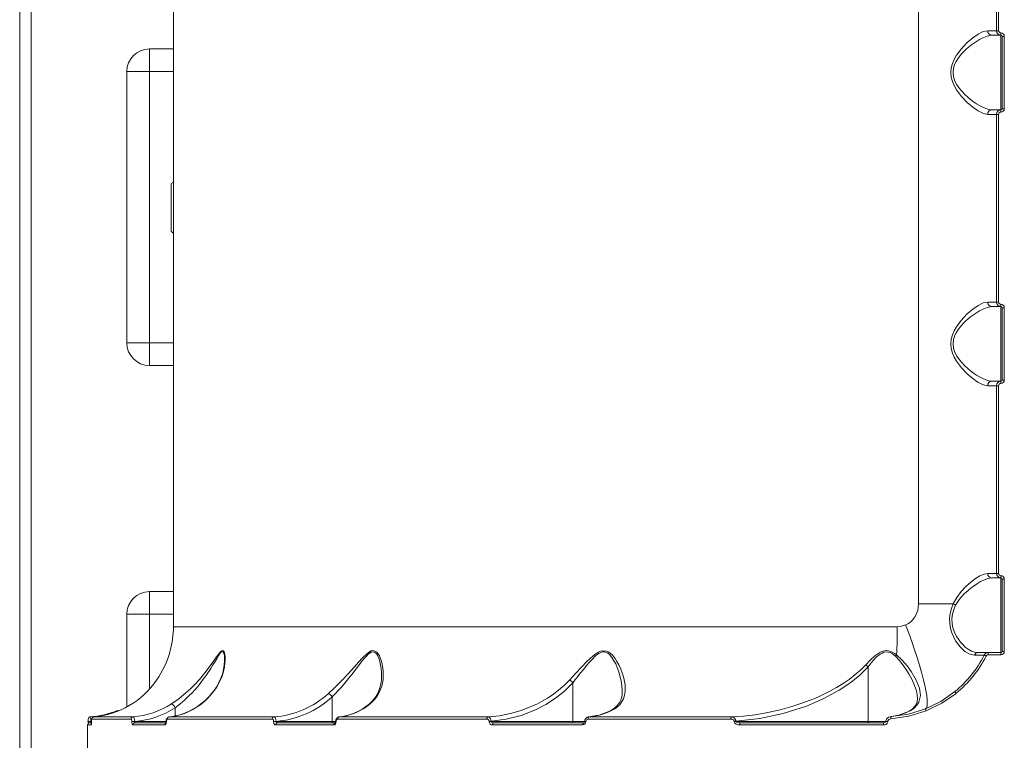
# Model space of a CAD drawing. Units: millimetres. Extents: x 1233 to 15124, y 1145 to 11415.
# Drawn here: x 5775 to 6211, y 5657 to 5976 of the extents above; entities that cross this region are included whole.
import ezdxf

# ---------------------------------------------------------------- set-up
doc = ezdxf.new("R2010")
doc.units = ezdxf.units.MM
doc.layers.add('DiKom', color=7, linetype='Continuous')

msp = doc.modelspace()

# ---------------------------------------------------------------- linework, layer by layer
at = {"layer": 'DiKom', "color": 7, "linetype": 'Continuous', "lineweight": 15}
for p, q in [((5775.28, 6621.26), (5775.28, 5163.26)), ((5780.28, 5163.26), (5780.28, 6621.26)), ((5843.28, 6077.31), (5843.28, 5707.21)), ((6172.78, 5717.26), (6172.78, 6067.26)), ((6207.28, 6053.76), (6207.28, 5970.76)), ((6208.24, 6053.76), (6208.24, 5970.76)), ((6207.28, 5970.76), (6203.42, 5970.76)), ((6208.24, 5970.76), (6207.28, 5970.76)), ((6209.28, 5968.76), (6205.23, 5968.76)), ((6209.28, 5935.76), (6209.28, 5968.76)), ((6210.74, 5968.26), (6209.78, 5968.26)), ((6209.78, 5968.26), (6209.78, 5936.26)), ((6210.74, 5968.26), (6210.74, 5936.26)), ((5832.66, 5962.71), (5832.66, 5952.71)), ((5832.66, 5962.71), (5843.28, 5962.71)), ((5822.66, 5952.71), (5832.66, 5952.71)), ((5822.66, 5952.71), (5822.66, 5832.71)), ((5832.66, 5832.71), (5832.66, 5952.71)), ((5832.66, 5952.71), (5843.28, 5952.71)), ((6205.23, 5935.76), (6209.28, 5935.76)), ((6210.74, 5936.26), (6209.78, 5936.26)), ((6203.42, 5933.76), (6207.28, 5933.76)), ((6207.28, 5933.76), (6208.24, 5933.76)), ((6207.28, 5933.76), (6207.28, 5850.76)), ((6208.24, 5933.76), (6208.24, 5850.76)), ((5842.28, 5903.03), (5842.28, 5882.03)), ((6207.28, 5850.76), (6203.42, 5850.76)), ((6209.28, 5848.76), (6205.23, 5848.76)), ((6208.24, 5850.76), (6207.28, 5850.76)), ((6209.28, 5815.76), (6209.28, 5848.76)), ((6210.74, 5848.26), (6209.78, 5848.26)), ((6209.78, 5848.26), (6209.78, 5816.26)), ((6210.74, 5848.26), (6210.74, 5816.26)), ((5832.66, 5832.71), (5822.66, 5832.71)), ((5832.66, 5822.71), (5832.66, 5832.71)), ((5843.28, 5832.71), (5832.66, 5832.71)), ((5843.28, 5822.71), (5832.66, 5822.71)), ((6203.42, 5813.76), (6207.28, 5813.76)), ((6205.23, 5815.76), (6209.28, 5815.76)), ((6207.28, 5813.76), (6208.24, 5813.76)), ((6207.28, 5813.76), (6207.28, 5730.76)), ((6208.24, 5813.76), (6208.24, 5730.76)), ((6210.74, 5816.26), (6209.78, 5816.26)), ((6207.28, 5730.76), (6203.42, 5730.76)), ((6208.24, 5730.76), (6207.28, 5730.76)), ((6209.28, 5728.76), (6205.23, 5728.76)), ((6209.28, 5695.76), (6209.28, 5728.76)), ((6210.74, 5728.26), (6209.78, 5728.26)), ((6209.78, 5728.26), (6209.78, 5696.26)), ((6210.74, 5728.26), (6210.74, 5696.26)), ((5832.66, 5722.71), (5832.66, 5712.71)), ((5832.66, 5722.71), (5843.28, 5722.71)), ((6172.78, 5717.26), (6188.18, 5717.26)), ((5822.66, 5712.71), (5832.66, 5712.71)), ((5822.66, 5712.71), (5822.66, 5671.77)), ((5832.66, 5679.72), (5832.66, 5712.71)), ((5832.66, 5712.71), (5843.28, 5712.71)), ((5843.28, 5707.21), (6163.43, 5707.21)), ((6210.74, 5696.26), (6209.78, 5696.26)), ((6199.18, 5695.76), (6203.66, 5695.76)), ((6201.75, 5694.66), (6201.88, 5694.66)), ((6209.24, 5694.76), (6203.61, 5694.76)), ((6209.28, 5695.76), (6203.66, 5695.76)), ((6150.47, 5665.26), (6150.47, 5689.51)), ((6019.92, 5682.42), (6019.92, 5682.42)), ((6019.92, 5665.26), (6019.92, 5682.42)), ((5860.05, 5677.46), (5860.31, 5677.63)), ((5913.51, 5665.26), (5913.51, 5676.15)), ((5913.51, 5676.15), (5913.51, 5676.15)), ((5844.05, 5667.79), (5844.05, 5671.38)), ((5844.05, 5671.38), (5844.05, 5671.38)), ((5806.41, 5667.32), (5806.47, 5667.25)), ((5824.58, 5666.32), (5807.15, 5666.32)), ((5808.07, 5667.32), (5807.94, 5667.25)), ((5825.46, 5667.32), (5808.07, 5667.32)), ((5886.97, 5666.32), (5840.58, 5666.32)), ((5845.19, 5667.99), (5841.05, 5667.26)), ((5841.21, 5667.23), (5841.43, 5667.32)), ((5887.71, 5667.32), (5841.43, 5667.32)), ((5981.91, 5666.32), (5915.93, 5666.32)), ((5916.3, 5667.23), (5916.61, 5667.32)), ((5982.44, 5667.32), (5916.61, 5667.32)), ((6089.82, 5666.32), (6026.64, 5666.32)), ((6026.7, 5667.23), (6027.08, 5667.32)), ((6090.12, 5667.32), (6027.08, 5667.32)), ((6160.65, 5667.42), (6160.22, 5667.33)), ((6162.64, 5667.81), (6160.23, 5667.4)), ((6167.2, 5669.19), (6163.61, 5668)), ((6167.53, 5669.25), (6167.16, 5669.15)), ((5805.28, 5663.76), (5805.28, 5650.26)), ((5806.87, 5663.76), (5805.28, 5663.76)), ((5805.45, 5665.29), (5805.45, 5665.26)), ((5806.78, 5665.29), (5805.45, 5665.29)), ((5806.78, 5665.26), (5805.45, 5665.26)), ((5807.17, 5664.76), (5806.44, 5664.76)), ((5807.05, 5665.33), (5806.78, 5665.29)), ((5806.78, 5665.26), (5806.78, 5665.29)), ((5806.78, 5665.26), (5807.04, 5665.26)), ((5807.04, 5665.36), (5807.04, 5665.26)), ((5807.04, 5665.36), (5807.04, 5665.26)), ((5807.04, 5665.36), (5807.04, 5665.36)), ((5807.04, 5665.26), (5807.04, 5665.26)), ((5824.88, 5665.32), (5824.88, 5665.26)), ((5824.88, 5665.32), (5826.17, 5665.32)), ((5826.17, 5665.26), (5824.88, 5665.26)), ((5839.54, 5663.76), (5825.34, 5663.76)), ((5826.17, 5665.26), (5826.17, 5665.32)), ((5826.17, 5665.26), (5840.08, 5665.26)), ((5840.04, 5664.76), (5826.29, 5664.76)), ((5840.08, 5665.34), (5840.08, 5665.26)), ((5840.08, 5665.34), (5840.17, 5665.34)), ((5840.17, 5665.26), (5840.08, 5665.26)), ((5840.17, 5665.34), (5840.17, 5665.26)), ((5887.58, 5665.26), (5887.58, 5665.34)), ((5887.58, 5665.34), (5888.71, 5665.34)), ((5887.58, 5665.26), (5888.71, 5665.26)), ((5914.24, 5663.76), (5888.52, 5663.76)), ((5888.71, 5665.34), (5888.71, 5665.26)), ((5888.71, 5665.26), (5913.51, 5665.26)), ((5914.84, 5664.76), (5889.32, 5664.76)), ((5913.51, 5665.26), (5914.99, 5665.26)), ((5914.99, 5665.32), (5914.99, 5665.26)), ((5914.99, 5665.32), (5915.25, 5665.32)), ((5915.25, 5665.26), (5914.99, 5665.26)), ((5915.25, 5665.26), (5915.25, 5665.32)), ((5982.87, 5665.26), (5982.87, 5665.36)), ((5982.87, 5665.36), (5983.77, 5665.36)), ((5982.87, 5665.26), (5983.77, 5665.26)), ((5983.77, 5665.36), (5983.77, 5665.26)), ((5983.77, 5665.26), (6019.92, 5665.26)), ((6024.26, 5663.76), (5984.39, 5663.76)), ((6024.73, 5664.76), (5984.97, 5664.76)), ((6019.92, 5665.26), (6025.15, 5665.26)), ((6025.15, 5665.29), (6025.15, 5665.26)), ((6025.67, 5665.29), (6025.15, 5665.29)), ((6025.67, 5665.26), (6025.15, 5665.26)), ((6025.67, 5665.26), (6025.67, 5665.29)), ((6091.3, 5665.26), (6091.3, 5665.38)), ((6091.3, 5665.38), (6091.94, 5665.38)), ((6091.3, 5665.26), (6091.94, 5665.26)), ((6091.94, 5665.38), (6091.94, 5665.26)), ((6091.94, 5665.26), (6150.47, 5665.26)), ((6157.3, 5663.76), (6093.66, 5663.76)), ((6157.46, 5664.76), (6093.98, 5664.76)), ((6150.47, 5665.26), (6158.42, 5665.26)), ((6158.42, 5665.35), (6158.42, 5665.26)), ((6158.42, 5665.35), (6159.26, 5665.35)), ((6159.26, 5665.26), (6158.42, 5665.26)), ((6159.26, 5665.26), (6159.26, 5665.35))]:
    msp.add_line(p, q, dxfattribs=at)
at = {"layer": 'DiKom', "color": 7, "linetype": 'Continuous', "lineweight": 15, "flags": 128}
for points in [[(6203.42, 5970.76), (6201.46, 5970.36), (6199.23, 5969.27), (6196.81, 5967.61), (6194.33, 5965.48), (6192.66, 5963.8), (6191.05, 5961.91), (6189.59, 5959.87), (6188.57, 5958.09), (6187.81, 5956.31), (6187.26, 5954.29), (6187.07, 5952.28), (6187.26, 5950.26), (6187.8, 5948.23), (6188.56, 5946.45), (6189.58, 5944.66), (6191.86, 5941.62), (6194.32, 5939.05), (6196.82, 5936.91), (6199.24, 5935.25), (6201.47, 5934.15), (6203.42, 5933.76)], [(6205.23, 5935.76), (6203.94, 5935.91), (6202.5, 5936.35), (6200.91, 5937.05), (6199.75, 5937.67), (6198.43, 5938.48), (6197.14, 5939.36), (6195.85, 5940.34), (6194.56, 5941.41), (6193.29, 5942.58), (6191.95, 5943.97), (6190.88, 5945.25), (6189.81, 5946.79), (6188.91, 5948.48), (6188.55, 5949.4), (6188.29, 5950.32), (6188.06, 5952.29), (6188.3, 5954.24), (6188.56, 5955.15), (6188.92, 5956.08), (6189.48, 5957.19), (6190.15, 5958.26), (6190.89, 5959.29), (6191.73, 5960.31), (6192.74, 5961.39), (6193.78, 5962.41), (6194.76, 5963.29), (6195.86, 5964.19), (6197.14, 5965.16), (6198.42, 5966.03), (6199.74, 5966.85), (6200.9, 5967.47), (6203.19, 5968.41), (6205.23, 5968.76)], [(6203.42, 5850.76), (6201.46, 5850.36), (6199.23, 5849.27), (6196.81, 5847.61), (6194.33, 5845.48), (6192.66, 5843.8), (6191.05, 5841.91), (6189.59, 5839.87), (6188.57, 5838.09), (6187.81, 5836.31), (6187.26, 5834.29), (6187.07, 5832.28), (6187.26, 5830.26), (6187.8, 5828.23), (6188.56, 5826.45), (6189.58, 5824.66), (6191.86, 5821.62), (6194.32, 5819.05), (6196.82, 5816.91), (6199.24, 5815.25), (6201.47, 5814.15), (6203.42, 5813.76)], [(6205.23, 5815.76), (6203.94, 5815.91), (6202.5, 5816.35), (6200.91, 5817.05), (6199.75, 5817.67), (6198.43, 5818.48), (6197.14, 5819.36), (6195.85, 5820.34), (6194.56, 5821.41), (6193.29, 5822.58), (6191.95, 5823.97), (6190.88, 5825.25), (6189.81, 5826.79), (6188.91, 5828.48), (6188.55, 5829.4), (6188.29, 5830.32), (6188.06, 5832.29), (6188.3, 5834.24), (6188.56, 5835.15), (6188.92, 5836.08), (6189.48, 5837.19), (6190.15, 5838.26), (6190.89, 5839.29), (6191.73, 5840.31), (6192.74, 5841.39), (6193.78, 5842.41), (6194.76, 5843.29), (6195.86, 5844.19), (6197.14, 5845.16), (6198.42, 5846.03), (6199.74, 5846.85), (6200.9, 5847.47), (6203.19, 5848.41), (6205.23, 5848.76)], [(6203.42, 5730.76), (6201.78, 5730.47), (6199.95, 5729.68), (6197.96, 5728.45), (6195.88, 5726.86), (6193.78, 5724.95), (6191.71, 5722.72), (6189.79, 5720.17), (6188.18, 5717.26)], [(6189.23, 5716.72), (6189.99, 5718.03), (6190.97, 5719.39), (6191.9, 5720.5), (6193.02, 5721.68), (6193.97, 5722.59), (6194.55, 5723.1), (6194.86, 5723.37), (6195.02, 5723.51), (6195.1, 5723.58), (6195.15, 5723.61), (6195.17, 5723.63), (6195.18, 5723.64), (6195.18, 5723.64), (6195.19, 5723.65), (6195.19, 5723.65), (6195.19, 5723.65), (6195.19, 5723.65), (6195.19, 5723.65), (6195.19, 5723.65), (6195.19, 5723.65), (6195.19, 5723.65), (6195.19, 5723.65), (6195.74, 5724.1), (6196.7, 5724.84), (6197.38, 5725.33), (6198.89, 5726.33), (6200.27, 5727.14), (6201.6, 5727.8), (6203.51, 5728.51), (6205.23, 5728.76)], [(6188.18, 5717.26), (6187.38, 5715.2), (6186.82, 5713.02), (6186.56, 5710.79), (6186.62, 5708.58), (6186.98, 5706.45), (6187.57, 5704.47), (6189.21, 5701.02), (6191.19, 5698.28), (6193.31, 5696.28), (6195.47, 5695.05), (6197.59, 5694.64)], [(6199.18, 5695.76), (6197.78, 5695.92), (6196.28, 5696.42), (6194.74, 5697.28), (6193.5, 5698.22), (6192.53, 5699.11), (6191.39, 5700.37), (6190.45, 5701.63), (6189.77, 5702.7), (6189.18, 5703.76), (6188.69, 5704.81), (6188.04, 5706.65), (6187.63, 5708.64), (6187.54, 5710.72), (6187.8, 5712.8), (6188.39, 5714.82), (6189.23, 5716.72)], [(6163.43, 5707.21), (6165.29, 5707.4), (6167.07, 5707.97)], [(6167.07, 5707.97), (6168.48, 5704.28), (6169.81, 5700.62), (6171.06, 5697.03), (6172.2, 5693.56), (6173.24, 5690.22), (6174.15, 5687.06), (6174.93, 5684.11), (6175.58, 5681.39), (6176.08, 5678.94), (6176.44, 5676.77), (6176.64, 5674.91), (6176.68, 5673.38), (6176.57, 5672.18), (6176.31, 5671.34), (6175.89, 5670.87)], [(5860.31, 5677.63), (5862.4, 5680.44), (5864, 5683.38), (5864.8, 5685.37), (5865.42, 5687.4), (5865.85, 5689.4), (5866.06, 5690.95), (5866.15, 5692.37), (5866.12, 5693.87), (5865.97, 5695.05), (5865.83, 5695.64), (5865.64, 5696.09), (5865.08, 5696.61), (5864.72, 5696.57), (5864.31, 5696.33), (5863.9, 5695.95), (5863.43, 5695.42), (5862.27, 5693.85), (5860.93, 5691.91), (5859.49, 5689.87), (5857.23, 5686.85), (5854.73, 5683.84), (5852.9, 5681.85), (5850.97, 5679.91), (5848.97, 5678.07), (5845.64, 5675.35), (5842.4, 5673.09)], [(5844.05, 5671.38), (5846.12, 5672.97), (5848.15, 5674.7), (5850.14, 5676.57), (5851.51, 5677.97), (5852.89, 5679.49), (5854.14, 5680.94), (5855.42, 5682.54), (5856.49, 5683.95), (5857.08, 5684.76), (5857.39, 5685.19), (5857.55, 5685.41), (5857.63, 5685.52), (5857.67, 5685.58), (5857.69, 5685.61), (5857.7, 5685.62), (5857.7, 5685.63), (5857.7, 5685.63), (5857.7, 5685.64), (5857.71, 5685.64), (5857.71, 5685.64), (5857.71, 5685.64), (5857.71, 5685.64), (5857.71, 5685.64), (5857.71, 5685.64), (5857.71, 5685.64), (5858.23, 5686.4), (5859.16, 5687.8), (5859.78, 5688.77), (5860.75, 5690.33), (5861.67, 5691.86), (5862.55, 5693.33), (5863.41, 5694.67), (5863.85, 5695.28), (5864.24, 5695.72), (5864.65, 5696.02), (5865, 5696.08), (5865.29, 5695.89), (5865.41, 5695.71), (5865.52, 5695.47), (5865.67, 5694.96), (5865.79, 5694.3), (5865.88, 5693.23), (5865.89, 5692.42)], [(5930.24, 5673.09), (5931.82, 5674.55), (5933.17, 5676.2), (5934.28, 5678.06), (5935.38, 5680.87), (5935.96, 5683.82), (5936.09, 5685.81), (5936.01, 5687.84), (5935.76, 5689.82), (5935.41, 5691.37), (5934.98, 5692.77), (5934.35, 5694.25), (5933.65, 5695.37), (5933.17, 5695.91), (5932.66, 5696.3), (5931.4, 5696.61), (5930.73, 5696.47), (5930, 5696.13), (5929.34, 5695.69), (5928.62, 5695.11), (5926.93, 5693.47), (5925.11, 5691.5), (5923.29, 5689.44), (5920.56, 5686.41), (5917.74, 5683.4), (5914.8, 5680.45), (5911.79, 5677.63)], [(5913.51, 5676.15), (5914.85, 5677.55), (5916.25, 5679.07), (5917.54, 5680.53), (5918.92, 5682.12), (5920.11, 5683.56), (5921.47, 5685.23), (5922.7, 5686.8), (5923.92, 5688.38), (5925.13, 5689.95), (5926.33, 5691.5), (5927.53, 5692.99), (5928.75, 5694.37), (5929.43, 5695.03), (5930.04, 5695.52), (5930.75, 5695.92), (5931.39, 5696.08), (5932.01, 5696), (5932.3, 5695.86), (5932.59, 5695.67), (5933.03, 5695.22), (5933.46, 5694.59), (5934.1, 5693.25), (5934.57, 5691.78), (5934.92, 5690.25), (5935.17, 5688.7), (5935.31, 5687.15), (5935.36, 5685.59), (5935.36, 5685.56)], [(6037.08, 5670.08), (6038.45, 5670.84), (6039.66, 5671.72), (6040.64, 5672.68), (6041.47, 5673.76), (6042.26, 5675.24), (6042.79, 5676.9), (6043.06, 5678.75), (6043, 5681.54), (6042.49, 5684.41), (6041.93, 5686.37), (6041.18, 5688.36), (6040.28, 5690.31), (6039.44, 5691.81), (6038.57, 5693.14), (6037.42, 5694.56), (6036.26, 5695.62), (6035.52, 5696.1), (6034.77, 5696.42), (6033.04, 5696.58), (6032.18, 5696.38), (6031.28, 5696.01), (6030.49, 5695.56), (6029.66, 5694.98), (6027.72, 5693.36), (6025.74, 5691.45), (6023.84, 5689.47), (6021.12, 5686.54), (6018.42, 5683.6)], [(6019.92, 5682.42), (6020.45, 5683.08), (6021.02, 5683.81), (6021.65, 5684.59), (6022.32, 5685.44), (6023.52, 5686.96), (6024.74, 5688.47), (6025.97, 5689.98), (6027.24, 5691.47), (6028.55, 5692.91), (6029.93, 5694.27), (6030.71, 5694.91), (6031.43, 5695.4), (6032.29, 5695.84), (6033.1, 5696.06), (6033.93, 5696.06), (6034.35, 5695.97), (6034.75, 5695.82), (6035.43, 5695.43), (6036.1, 5694.86), (6037.19, 5693.58), (6038.1, 5692.18), (6038.87, 5690.71), (6039.54, 5689.21), (6040.29, 5687.18), (6040.92, 5685.05), (6041.35, 5683.13), (6041.65, 5681.1), (6041.77, 5679.17), (6041.76, 5678.77)], [(6163.11, 5694.73), (6162.28, 5695.35), (6161.47, 5695.85), (6160.52, 5696.28), (6159.58, 5696.54), (6158.57, 5696.61), (6157.55, 5696.49), (6156.6, 5696.19), (6155.62, 5695.73), (6153.49, 5694.26), (6151.4, 5692.37), (6149.47, 5690.36)], [(6150.47, 5689.51), (6151.79, 5691.15), (6152.92, 5692.45), (6154.27, 5693.81), (6155.77, 5695.03), (6156.66, 5695.56), (6157.5, 5695.9), (6158.47, 5696.08), (6159.42, 5696.01), (6160.27, 5695.75), (6161.15, 5695.28), (6162.59, 5694.11)], [(6162.59, 5694.11), (6164.32, 5692.26), (6165.86, 5690.33), (6167.25, 5688.37), (6168.5, 5686.41), (6169.98, 5683.73), (6171.09, 5681.25), (6171.87, 5678.84), (6172.22, 5677.03), (6172.31, 5675.51)], [(6167.53, 5669.25), (6169.38, 5670.16), (6170.89, 5671.22), (6172.07, 5672.43), (6172.92, 5673.77), (6173.65, 5676.75), (6173.22, 5680.05), (6171.81, 5683.62), (6169.6, 5687.32), (6167.74, 5689.84), (6165.59, 5692.34), (6163.11, 5694.73)], [(6197.59, 5694.64), (6199.45, 5694.65), (6200.79, 5694.66), (6201.61, 5694.66)], [(6149.47, 5690.36), (6147.25, 5688.13), (6144.7, 5685.91), (6142.07, 5683.9), (6139.41, 5682.07), (6136.46, 5680.26), (6134.23, 5679.02), (6131.82, 5677.77), (6129.22, 5676.54), (6126.91, 5675.52), (6124.39, 5674.5), (6121.67, 5673.48), (6116.83, 5671.89), (6111.54, 5670.44), (6106.1, 5669.24), (6100.51, 5668.29), (6095.34, 5667.68), (6090.12, 5667.32)], [(6091.94, 5665.38), (6102.56, 5666.54), (6113, 5668.76), (6123.21, 5672.03), (6130.66, 5675.24), (6137.77, 5679.12), (6142.37, 5682.21), (6146.65, 5685.69), (6150.46, 5689.52)], [(6150.46, 5689.52), (6149.97, 5689.96), (6149.47, 5690.36)], [(6018.42, 5683.6), (6016.17, 5681.33), (6013.6, 5679.09), (6010.72, 5676.93), (6008.66, 5675.57), (6006.41, 5674.24), (6004.24, 5673.1), (6001.85, 5671.99), (5997.13, 5670.17), (5992.32, 5668.79), (5987.42, 5667.84), (5982.44, 5667.32)], [(5983.77, 5665.36), (5990.45, 5666.25), (5997.03, 5667.93), (6003.34, 5670.37), (6007.91, 5672.73), (6012.23, 5675.53), (6016.24, 5678.75), (6019.92, 5682.42)], [(6041.78, 5678.8), (6041.7, 5677.29), (6041.52, 5676.16), (6041.31, 5675.37), (6041.1, 5674.74), (6040.67, 5673.8), (6039.88, 5672.6), (6038.53, 5671.26), (6036.51, 5670.03)], [(6188.83, 5678.48), (6182.65, 5674.18), (6175.89, 5670.87)], [(6172.32, 5675.54), (6172.14, 5673.99), (6171.43, 5672.33), (6169.85, 5670.66), (6168.62, 5669.86), (6166.97, 5669.09)], [(6189.38, 5677.7), (6183.05, 5673.32), (6176.15, 5669.94)], [(5818.89, 5669.96), (5818.81, 5670.03), (5818.65, 5670.09), (5818.52, 5670.08)], [(5929.78, 5672.93), (5929.93, 5673.03), (5930.24, 5673.09)], [(6036.61, 5670.05), (6031.57, 5668.14), (6026.73, 5667.31)], [(6037.08, 5670.08), (6036.82, 5670.09), (6036.57, 5670.03), (6036.55, 5670.02)], [(6176.15, 5669.94), (6168.48, 5667.57), (6160.57, 5666.43)], [(6175.89, 5670.87), (6168.4, 5668.54), (6160.65, 5667.42)], [(5806.47, 5667.29), (5806.36, 5667.28), (5806.25, 5667.25), (5806.06, 5667.16), (5805.89, 5667.01), (5805.75, 5666.8), (5805.56, 5666.16), (5805.5, 5665.74), (5805.47, 5665.29)], [(5807.94, 5667.28), (5807.72, 5667.21), (5807.52, 5667.08), (5807.36, 5666.9), (5807.23, 5666.67), (5807.08, 5666.11), (5807.05, 5665.76), (5807.04, 5665.36)], [(5824.58, 5666.32), (5824.7, 5666.24), (5824.79, 5666.03), (5824.86, 5665.7), (5824.88, 5665.32)], [(5825.46, 5667.32), (5825.71, 5667.17), (5825.93, 5666.73), (5826.09, 5666.08), (5826.17, 5665.32)], [(5840.17, 5665.34), (5840.18, 5665.54), (5840.2, 5665.73), (5840.24, 5665.9), (5840.29, 5666.04), (5840.42, 5666.25), (5840.58, 5666.32)], [(5886.97, 5666.32), (5887.2, 5666.25), (5887.39, 5666.04), (5887.47, 5665.89), (5887.53, 5665.72), (5887.56, 5665.54), (5887.58, 5665.34)], [(5887.71, 5667.32), (5888.06, 5667.17), (5888.38, 5666.75), (5888.61, 5666.11), (5888.71, 5665.34)], [(5915.25, 5665.32), (5915.3, 5665.7), (5915.45, 5666.03), (5915.67, 5666.24), (5915.93, 5666.32)], [(5915.93, 5666.32), (5915.94, 5666.51), (5915.98, 5666.69), (5916.04, 5666.85), (5916.12, 5667), (5916.23, 5667.13), (5916.35, 5667.22), (5916.47, 5667.29), (5916.61, 5667.32)], [(5981.91, 5666.32), (5981.92, 5666.51), (5981.95, 5666.69), (5981.99, 5666.85), (5982.06, 5667), (5982.14, 5667.13), (5982.23, 5667.22), (5982.34, 5667.29), (5982.44, 5667.32)], [(6026.64, 5666.32), (6026.65, 5666.51), (6026.68, 5666.69), (6026.72, 5666.85), (6026.77, 5667), (6026.84, 5667.13), (6026.91, 5667.22), (6027, 5667.29), (6027.08, 5667.32)], [(6089.82, 5666.32), (6089.83, 5666.51), (6089.85, 5666.69), (6089.87, 5666.85), (6089.91, 5667), (6089.95, 5667.13), (6090.01, 5667.22), (6090.06, 5667.29), (6090.12, 5667.32)], [(6091.3, 5665.38), (6091.28, 5665.5), (6091.25, 5665.63), (6091.12, 5665.84), (6090.95, 5665.99), (6090.74, 5666.12), (6090.29, 5666.27), (6089.82, 5666.32)], [(6160.57, 5666.43), (6160.12, 5666.34), (6159.71, 5666.13), (6159.39, 5665.79), (6159.29, 5665.57), (6159.26, 5665.35)], [(6160.65, 5667.42), (6164.13, 5668.1), (6167.53, 5669.25)], [(5805.47, 5665.26), (5805.53, 5665.1), (5805.63, 5665), (5805.7, 5664.98)], [(5806.4, 5664.76), (5806.53, 5664.79), (5806.64, 5664.87), (5806.7, 5664.95), (5806.74, 5665.03), (5806.77, 5665.14), (5806.78, 5665.26)], [(5807.05, 5665.26), (5807.06, 5665.02), (5807.08, 5664.83), (5807.1, 5664.69), (5807.13, 5664.61), (5807.16, 5664.61)], [(5825.34, 5663.76), (5825.16, 5663.87), (5825.02, 5664.2), (5824.92, 5664.69), (5824.88, 5665.26)], [(5826.29, 5664.76), (5826.26, 5664.78), (5826.23, 5664.82), (5826.2, 5664.91), (5826.19, 5664.99), (5826.18, 5665.08), (5826.17, 5665.26)], [(5840.17, 5665.26), (5840.15, 5664.96), (5840.12, 5664.67), (5840.06, 5664.41), (5839.98, 5664.19), (5839.77, 5663.87), (5839.54, 5663.76)], [(5840.08, 5665.26), (5840.08, 5665.09), (5840.06, 5664.93), (5840.04, 5664.8), (5840.03, 5664.7), (5840.03, 5664.65), (5840.03, 5664.65)], [(5888.52, 5663.76), (5888.16, 5663.87), (5887.86, 5664.19), (5887.74, 5664.41), (5887.65, 5664.67), (5887.59, 5664.96), (5887.58, 5665.26)], [(5913.51, 5665.26), (5913.51, 5665.16), (5913.52, 5665.07), (5913.53, 5664.98), (5913.55, 5664.91), (5913.58, 5664.85), (5913.61, 5664.8), (5913.64, 5664.77), (5913.67, 5664.76)], [(5915.25, 5665.26), (5915.17, 5664.69), (5914.95, 5664.2), (5914.62, 5663.87), (5914.24, 5663.76)], [(5914.99, 5665.26), (5914.98, 5665.08), (5914.95, 5664.94), (5914.91, 5664.84), (5914.88, 5664.78), (5914.84, 5664.73), (5914.84, 5664.73)], [(5984.97, 5664.76), (5984.28, 5664.85), (5983.96, 5664.99), (5983.82, 5665.12), (5983.78, 5665.19), (5983.77, 5665.26)], [(5984.39, 5663.76), (5984.4, 5663.96), (5984.44, 5664.14), (5984.49, 5664.32), (5984.56, 5664.47), (5984.65, 5664.59), (5984.75, 5664.68), (5984.85, 5664.74), (5984.97, 5664.76)], [(6019.92, 5665.26), (6019.93, 5665.16), (6019.94, 5665.07), (6019.95, 5664.98), (6019.97, 5664.91), (6020, 5664.85), (6020.02, 5664.8), (6020.05, 5664.77), (6020.09, 5664.76)], [(6024.56, 5664.69), (6024.64, 5664.74), (6024.73, 5664.76)], [(6093.66, 5663.76), (6092.91, 5663.84), (6092.2, 5664.08), (6091.59, 5664.54), (6091.38, 5664.87), (6091.32, 5665.07), (6091.3, 5665.26)], [(6093.98, 5664.76), (6092.89, 5664.84), (6092.36, 5664.95), (6092.04, 5665.1), (6091.96, 5665.18), (6091.94, 5665.22), (6091.94, 5665.26)], [(6093.66, 5663.76), (6093.67, 5663.96), (6093.69, 5664.14), (6093.72, 5664.32), (6093.76, 5664.47), (6093.8, 5664.59), (6093.86, 5664.68), (6093.92, 5664.74), (6093.98, 5664.76)], [(6150.47, 5665.26), (6150.48, 5665.07), (6150.51, 5664.91), (6150.56, 5664.8), (6150.63, 5664.76)], [(6158.42, 5665.26), (6158.41, 5665.24), (6158.41, 5665.21), (6158.4, 5665.18), (6158.38, 5665.14), (6158.3, 5665.05), (6158.18, 5664.95), (6157.84, 5664.78), (6157.4, 5664.69)]]:
    msp.add_lwpolyline(points, dxfattribs=at)
at = {"layer": 'DiKom', "color": 7, "linetype": 'Continuous', "lineweight": 15}
for centre, radius, start, end in [((6205.34, 5970.66), 1.93, 176.8902, 266.5579), ((6209.28, 5970.76), 2, 180, 270), ((6209.24, 5970.76), 1, 182.5703, 270.1436), ((6216.72, 5969.48), 7.48, 177.8243, 186.1865), ((6209.24, 5968.26), 1.5, 1.4729, 90.0776), ((6209.28, 5968.26), 0.5, 0.0241, 90), ((5832.66, 5952.71), 10, 90, 180), ((6205.34, 5933.87), 1.93, 93.4421, 183.1098), ((6209.28, 5933.76), 2, 90, 180), ((6216.72, 5935.05), 7.48, 173.8135, 182.1757), ((6209.24, 5936.26), 1.5, 269.9225, 358.5272), ((6209.28, 5936.26), 0.5, 270, 0), ((6209.24, 5933.76), 1, 89.8941, 179.9908), ((5854.44, 5888.85), 18.68, 126.6921, 130.6212), ((5854.44, 5896.21), 18.68, 229.3788, 233.3079), ((6205.34, 5850.66), 1.93, 176.8902, 266.5579), ((6209.28, 5850.76), 2, 180, 270), ((6209.24, 5850.76), 1, 182.5702, 270.1436), ((6216.72, 5849.48), 7.48, 177.8243, 186.1865), ((6209.24, 5848.26), 1.5, 1.4729, 90.0776), ((6209.28, 5848.26), 0.5, 0.0348, 90), ((5832.66, 5832.71), 10, 180, 270), ((6205.34, 5813.87), 1.93, 93.4421, 183.1098), ((6209.28, 5813.76), 2, 90, 180), ((6209.24, 5813.76), 1, 89.8941, 179.9908), ((6216.72, 5815.05), 7.48, 173.8135, 182.1757), ((6209.24, 5816.26), 1.5, 269.9225, 358.5271), ((6209.28, 5816.26), 0.5, 270, 0), ((6205.34, 5730.66), 1.93, 176.8902, 266.5579), ((6209.28, 5730.76), 2, 180.0094, 270), ((6209.24, 5730.76), 1, 182.5702, 270.1436), ((6216.72, 5729.48), 7.48, 177.8243, 186.1865), ((6209.24, 5728.26), 1.5, 1.4729, 90.0776), ((6209.28, 5728.26), 0.5, 0.0248, 90), ((5832.66, 5712.71), 10, 90, 180), ((6162.68, 5717), 10.1, 295.7751, 1.4618), ((6192.15, 5723.67), 7.54, 238.2252, 247.1739), ((5803.28, 5707.21), 40, 344.6017, 0), ((5926.55, 5707.08), 236.88, 357.0067, 0.0324), ((5802.77, 5706.8), 40.39, 324.9271, 345.3632), ((6209.24, 5696.26), 1.5, 269.9225, 358.5271), ((6209.28, 5696.26), 0.5, 270, 359.9784), ((5842.16, 5693.13), 23.76, 318.7524, 357.991), ((6167.55, 5690.55), 6.11, 136.7383, 144.3254), ((6157.28, 5717.26), 50, 309.1345, 333.1329), ((6157.2, 5717.34), 51.05, 309.0679, 333.0632), ((6199.24, 5694.01), 1.76, 92.0488, 159.228), ((6203.66, 5693.76), 2, 90, 153.1329), ((6207.43, 5704.1), 10.96, 239.5463, 244.5121), ((6203.61, 5693.76), 1, 90.0471, 153.0258), ((6209.17, 5695.04), 5.56, 171.6578, 182.9255), ((6216.72, 5695.05), 7.48, 173.8135, 182.1757), ((6150.45, 5689.51), 0.0109, 353.6716, 40.4817), ((5804.4, 5705.17), 38.11, 275.5323, 325.5308), ((5919.15, 5685.12), 16.22, 310.7382, 1.5377), ((6014.46, 5677.04), 7.67, 44.5521, 58.8902), ((5838.23, 5695.41), 28.35, 276.4773, 321.1576), ((5837.26, 5696.61), 29.76, 286.8201, 320.2294), ((5884.72, 5707.56), 40.35, 274.2515, 312.1272), ((5885.33, 5706.92), 41.72, 274.6369, 312.4792), ((5909.15, 5672.92), 5.43, 36.6028, 60.9162), ((6192.33, 5680.44), 4.02, 209.6722, 222.8383), ((5803.42, 5708.44), 41.23, 274.1576, 291.4948), ((5822.58, 5703.51), 36.31, 274.5631, 303.086), ((5823.24, 5703.33), 38.14, 274.4054, 303.0726), ((5840.9, 5670.08), 3.4, 22.4697, 63.9671), ((5913.68, 5692.15), 25.05, 275.7229, 310.1614), ((5913.8, 5692.81), 25.68, 276.2881, 309.8215), ((6024.42, 5696.44), 29.25, 275.2328, 295.656), ((6178.52, 5671.16), 2.67, 189.806, 207.1933), ((5801.48, 5665.51), 5.31, 357.6377, 19.9494), ((5809.9, 5665.57), 2.87, 163.5486, 184.1163), ((5808.15, 5666.32), 0.998, 94.3517, 180.1307), ((5825.56, 5666.34), 0.985, 95.8583, 181.337), ((5841.88, 5665.63), 1.82, 111.727, 188.981), ((5841.55, 5666.36), 0.974, 97.3377, 182.4245), ((5887.91, 5666.41), 0.952, 102.205, 185.4163), ((5916.93, 5665.45), 1.94, 108.2406, 184.0912), ((5981.92, 5665.37), 0.95, 357.1106, 91.0271), ((5981.82, 5665.52), 1.96, 355.4473, 71.3816), ((6027.19, 5665.29), 2.04, 103.14, 179.8546), ((6026.69, 5665.31), 1.02, 92.5231, 180.9231), ((6089.99, 5665.39), 1.95, 359.9206, 86.0384), ((6160.5, 5665.26), 2.12, 96.9934, 170.7682), ((6162.71, 5666.82), 2.18, 161.3132, 190.2723), ((5806.28, 5663.76), 1, 90, 180), ((5802.27, 5664.95), 4.78, 344.4069, 3.6765), ((5826.32, 5663.79), 0.98, 91.6284, 181.5506), ((5840.55, 5663.78), 1.01, 120.8527, 181.1204), ((5889.44, 5663.86), 0.934, 97.7966, 186.2445), ((5889.25, 5665.31), 0.556, 192.6275, 277.1712), ((5915.18, 5663.88), 0.954, 111.8851, 186.947), ((5984.38, 5665.27), 1.51, 183.3024, 270.6513), ((6025.36, 5663.94), 1.12, 135.6627, 189.1196), ((6024.19, 5665.23), 1.48, 272.3915, 1.2245), ((6024.58, 5665.27), 0.576, 267.9023, 350.3557), ((6159.18, 5664.04), 1.89, 154.6619, 188.4112), ((6157.57, 5665.49), 1.75, 261.1157, 344.5746)]:
    msp.add_arc(centre, radius, start, end, dxfattribs=at)

doc.saveas('drawing.dxf')
